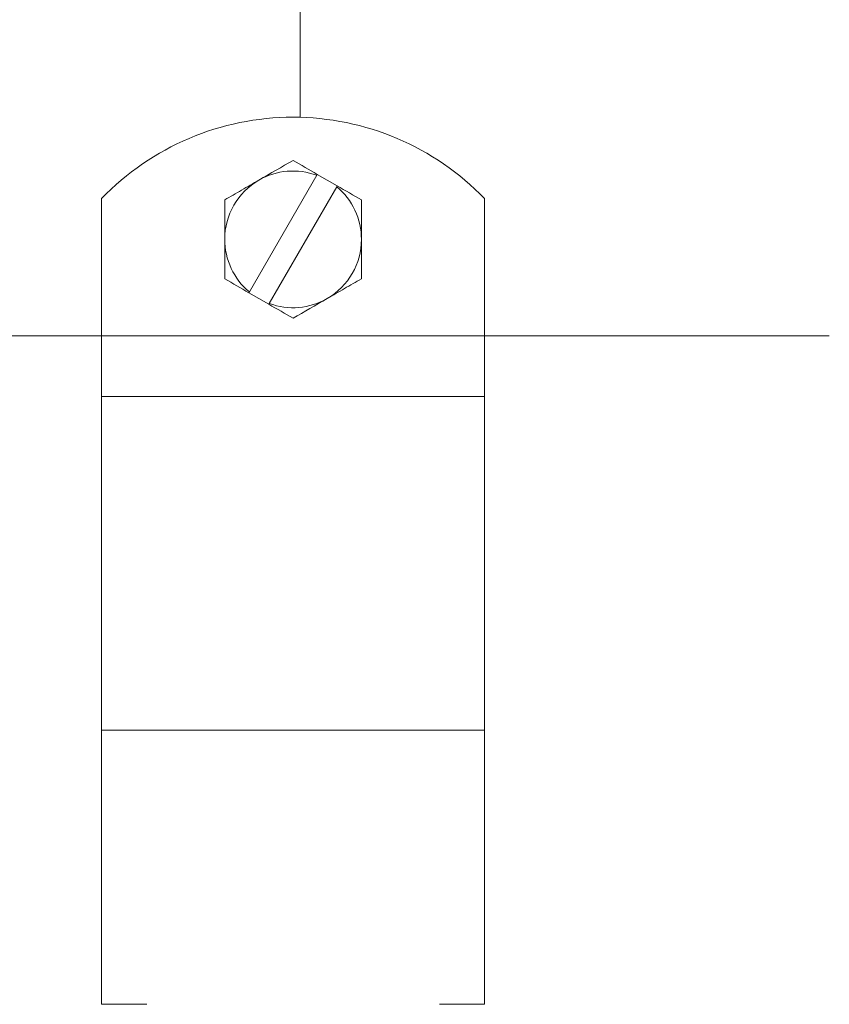
# Model space of a CAD drawing. Units: inches. Extents: x -3911 to -966, y 2099 to 2271.
# Drawn here: x -2121 to -2116, y 2201 to 2208 of the extents above; entities that cross this region are included whole.
import ezdxf

# ---------------------------------------------------------------- set-up
doc = ezdxf.new("R2010")
doc.units = ezdxf.units.IN
doc.header["$MEASUREMENT"] = 0
doc.layers.add("'", color=7, linetype='Continuous', lineweight=18, true_color=0x14c4ff)
doc.layers.add('1', color=7, linetype='Continuous', lineweight=18)

msp = doc.modelspace()

# ---------------------------------------------------------------- linework, layer by layer
at = {"layer": "'"}
msp.add_line((-2119.1371228, 2207.0255121), (-2119.1371228, 2211.533662), dxfattribs=at)
at = {"layer": '1', "lineweight": 15}
for p, q in [((-2119.0275926, 2206.647369), (-2119.4674036, 2205.8855941)), ((-2119.0244181, 2206.6528675), (-2119.0275926, 2206.647369)), ((-2119.0244181, 2206.6528675), (-2118.8945143, 2206.5778674)), ((-2118.8976888, 2206.5723692), (-2119.3374998, 2205.810594)), ((-2118.8945143, 2206.5778674), (-2118.8976888, 2206.5723692)), ((-2120.4325462, 2206.4946899), (-2120.4325462, 2205.2032381)), ((-2117.9325461, 2206.4946899), (-2117.9325461, 2205.2032381)), ((-2119.4674036, 2205.8855941), (-2119.4705781, 2205.8800956)), ((-2119.3406743, 2205.8050958), (-2119.4705781, 2205.8800956)), ((-2119.3374998, 2205.810594), (-2119.3406743, 2205.8050958)), ((-2117.9325461, 2205.2032381), (-2120.4325462, 2205.2032381)), ((-2120.4325462, 2205.2032381), (-2120.4325462, 2203.0256066)), ((-2117.9325461, 2205.2032381), (-2117.9325461, 2203.0256066)), ((-2120.4325462, 2203.0256066), (-2120.4325462, 2201.2361066)), ((-2117.9325461, 2203.0256066), (-2120.4325462, 2203.0256066)), ((-2117.9325461, 2203.0256066), (-2117.9325461, 2201.2361066)), ((-2120.4325462, 2201.2361066), (-2120.1375462, 2201.2361066)), ((-2118.2275462, 2201.2361066), (-2117.9325461, 2201.2361066))]:
    msp.add_line(p, q, dxfattribs=at)
at = {"layer": '1'}
msp.add_line((-2115.6825462, 2205.598866), (-2122.6825462, 2205.598866), dxfattribs=at)
at = {"layer": '1', "lineweight": 15}
for centre, radius, start, end in [((-2119.1825462, 2205.2902712), 1.7358354, 43.93607526, 136.06392474), ((-2119.1825462, 2206.2289816), 0.44616, 69.67743304, 120), ((-2119.1825462, 2206.2289816), 0.44616, 120, 180), ((-2119.1825462, 2206.2289816), 0.44616, 0, 50.32256696), ((-2119.1825462, 2206.2289816), 0.44616, 180, 230.32256696), ((-2119.1825462, 2206.2289816), 0.44616, 300, 0), ((-2119.1825462, 2206.2289816), 0.44616, 249.67743304, 300)]:
    msp.add_arc(centre, radius, start, end, dxfattribs=at)
for points in [[(-2119.1825462, 2206.7441628), (-2119.255532, 2206.7020244), (-2119.3296136, 2206.6592533), (-2119.4056262, 2206.6153675)], [(-2119.0244181, 2206.6528675), (-2119.0780105, 2206.683809), (-2119.1305886, 2206.714165), (-2119.1825462, 2206.7441628)], [(-2118.7363862, 2206.4865722), (-2118.7884396, 2206.5166252), (-2118.8410375, 2206.5469926), (-2118.8945143, 2206.5778675)], [(-2119.6287062, 2205.971391), (-2119.5766528, 2205.9413379), (-2119.5240549, 2205.9109705), (-2119.4705781, 2205.8800957)], [(-2119.1825462, 2205.7138004), (-2119.1095604, 2205.7559388), (-2119.0354787, 2205.7987098), (-2118.9594662, 2205.8425957)], [(-2119.3406743, 2205.8050957), (-2119.2870819, 2205.7741541), (-2119.2345038, 2205.7437981), (-2119.1825462, 2205.7138004)]]:
    msp.add_open_spline(points, degree=3, dxfattribs=at)
for points, knots in [([(-2119.4056262, 2206.6153675), (-2119.4245583, 2206.604437), (-2119.4435753, 2206.5934575), (-2119.4811948, 2206.5717379), (-2119.4998788, 2206.5609507), (-2119.5555988, 2206.5287807), (-2119.5923044, 2206.5075888), (-2119.6287062, 2206.4865722)], [0, 0, 0, 0, 0.25, 0.25, 0.5, 0.5, 1, 1, 1, 1]), ([(-2119.6287062, 2206.2289816), (-2119.6287062, 2206.2725729), (-2119.6287062, 2206.3167347), (-2119.6287062, 2206.4027219), (-2119.6287062, 2206.4449138), (-2119.6287062, 2206.4865722)], [0, 0, 0, 0, 0.5, 0.5, 1, 1, 1, 1]), ([(-2118.7363862, 2206.2289816), (-2118.7363862, 2206.2725729), (-2118.7363862, 2206.3167347), (-2118.7363862, 2206.4027219), (-2118.7363862, 2206.4449138), (-2118.7363862, 2206.4865722)], [0, 0, 0, 0, 0.5, 0.5, 1, 1, 1, 1]), ([(-2119.6287062, 2205.971391), (-2119.6287062, 2206.0133182), (-2119.6287062, 2206.0562141), (-2119.6287062, 2206.1421735), (-2119.6287062, 2206.1854204), (-2119.6287062, 2206.2289816)], [0, 0, 0, 0, 0.5, 0.5, 1, 1, 1, 1]), ([(-2118.7363862, 2205.971391), (-2118.7363862, 2206.0133182), (-2118.7363862, 2206.0562141), (-2118.7363862, 2206.1421735), (-2118.7363862, 2206.1854204), (-2118.7363862, 2206.2289816)], [0, 0, 0, 0, 0.5, 0.5, 1, 1, 1, 1]), ([(-2118.9594662, 2205.8425957), (-2118.9405341, 2205.8535261), (-2118.9215171, 2205.8645056), (-2118.8838975, 2205.8862253), (-2118.8652136, 2205.8970124), (-2118.8094935, 2205.9291824), (-2118.772788, 2205.9503744), (-2118.7363862, 2205.971391)], [0, 0, 0, 0, 0.25, 0.25, 0.5, 0.5, 1, 1, 1, 1])]:
    msp.add_open_spline(points, degree=3, knots=knots, dxfattribs=at)

doc.saveas('drawing.dxf')
